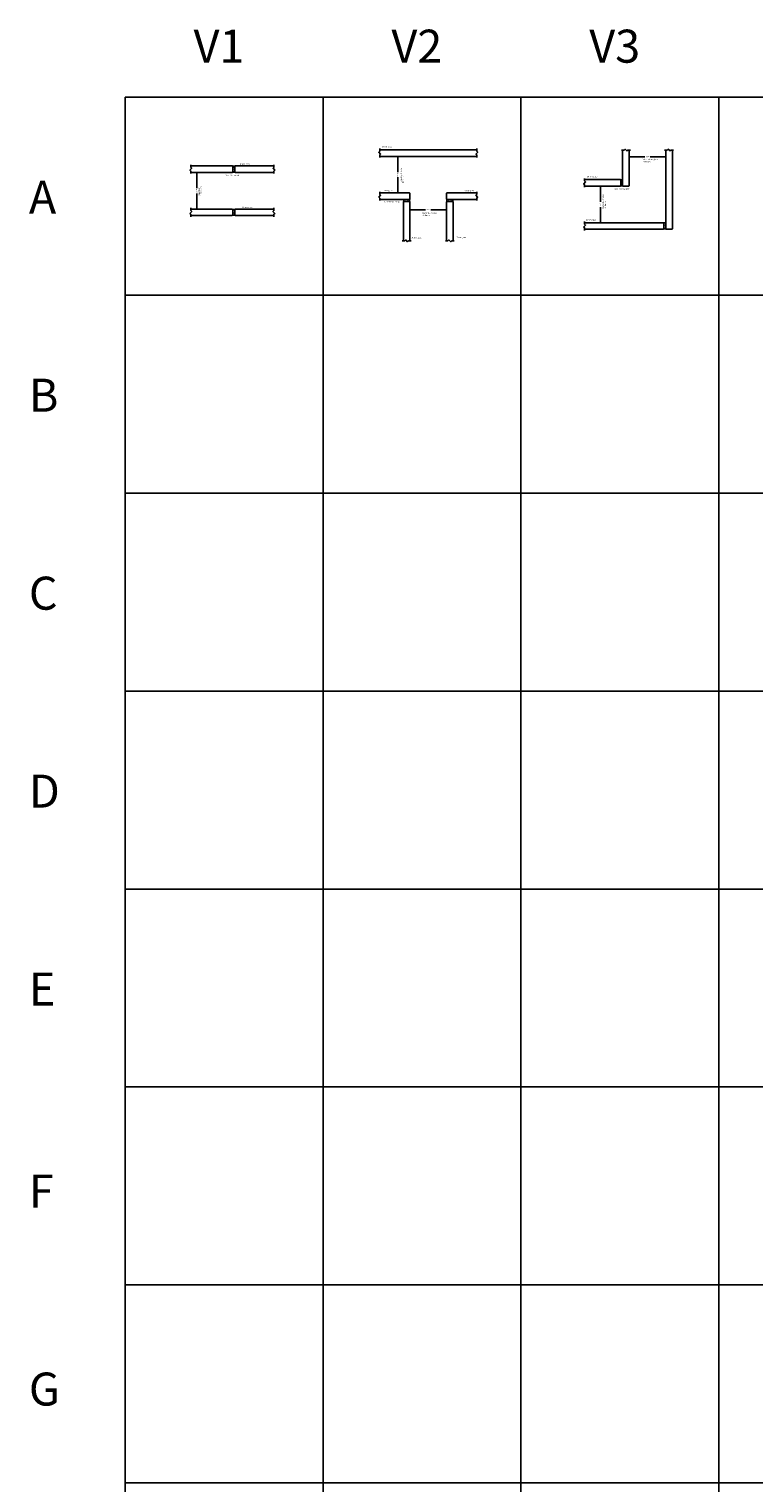
# Model space of a CAD drawing. Units: millimetres. Extents: x 453 to 5099, y -1215 to 3088.
# Drawn here: x 453 to 1553, y 885 to 3088 of the extents above; entities that cross this region are included whole.
import ezdxf

# ---------------------------------------------------------------- set-up
doc = ezdxf.new("R2010")
doc.units = ezdxf.units.MM
doc.linetypes.add('DASHED', pattern=[0.75, 0.5, -0.25])
doc.layers.get('Defpoints').update_dxf_attribs({"color": 253, "linetype": 'DASHED'})
doc.layers.add('DIM', color=7, linetype='Continuous')
doc.layers.add('Glass_Deko', color=5, linetype='Continuous')
doc.styles.add('DEKO', font='verdana.ttf', dxfattribs={"height": 2})
doc.dimstyles.new('DEKO decimal', dxfattribs={"dimtxt": 2, "dimasz": 1, "dimexe": 1, "dimexo": 1, "dimgap": 1, "dimtad": 0, "dimdsep": 46, "dimtxsty": 'DEKO', "dimblk": 'OBLIQUE', "dimcen": 2.5, "dimdle": 1, "dimadec": 0, "dimazin": 0, "dimtfac": 1, "dimtmove": 0, "dimatfit": 3, "dimfxl": 1, "dimarcsym": 0})

# ---------------------------------------------------------------- blocks, each defined once
blk = doc.blocks.new('*U16')
blk.add_lwpolyline([(3.1, 2.1), (7.1, 2.1), (8.5, 3.5), (11.4, 0.7), (12.8, 2.1), (16.8, 2.1)])
blk = doc.blocks.new('*U31')
at = {"layer": 'Glass_Deko'}
for p, q in [((-5, 1), (-5, 63.5)), ((5, 1), (5, 63.5)), ((-4, 0), (-5, 1)), ((4, 0), (-4, 0)), ((4, 0), (5, 1))]:
    blk.add_line(p, q, dxfattribs=at)
blk.add_blockref('*U16', (-10.1, 61.3))
blk = doc.blocks.new('*U32')
at = {"layer": 'Glass_Deko'}
for p, q in [((-5, 1), (-5, 59.5)), ((5, 1), (5, 59.5)), ((-4, 0), (-5, 1)), ((4, 0), (-4, 0)), ((4, 0), (5, 1))]:
    blk.add_line(p, q, dxfattribs=at)
blk.add_blockref('*U16', (-10.1, 57.4))
blk = doc.blocks.new('9mm silicone')
at = {"true_color": 0x939598}
h = blk.add_hatch(dxfattribs=at)
h.set_pattern_fill('AR-SAND', color=252, scale=0.5, style=0)
h.set_pattern_definition([(37.5, (-257.9237, -226.9376), (-0.0629934, 1.926824), [0, -1.52, 0, -1.7, 0, -1.625]), (7.5, (-257.9237, -226.9376), (1.769777, 2.822146), [0, -0.82, 0, -1.37, 0, -0.525]), (327.5, (-259.1537, -226.9376), (3.114142, 0.005659), [0, -0.5, 0, -1.8, 0, -2.35]), (317.5, (-259.1537, -226.9376), (3.006127, 0.877676), [0, -0.25, 0, -1.18, 0, -1.35])])
h.paths.add_polyline_path([(0, -4.3, 0.414214), (0.2, -4.5), (2.8, -4.5, 0.414214), (3, -4.3), (3, 4.3, 0.414214), (2.8, 4.5), (0.2, 4.5, 0.414214), (0, 4.3)])
at = {"color": 252, "true_color": 0x939598}
for p, q in [((0, -4.3), (0, 4.3)), ((0.2, 4.5), (2.8, 4.5)), ((3, 4.3), (3, -4.3)), ((0.2, -4.5), (2.8, -4.5))]:
    blk.add_line(p, q, dxfattribs=at)
for centre, start, end in [((0.2, 4.3), 90, 180), ((2.8, 4.3), 0, 90), ((0.2, -4.3), 180, 270), ((2.8, -4.3), 270, 0)]:
    blk.add_arc(centre, 0.2, start, end, dxfattribs=at)
blk = doc.blocks.new('*U64')
blk.add_lwpolyline([(3.4, 1.9), (7.4, 1.9), (8.8, 3.3), (11.6, 0.5), (13, 1.9), (17, 1.9)])
blk = doc.blocks.new('*U410')
at = {"true_color": 0x939598}
h = blk.add_hatch(dxfattribs=at)
h.set_pattern_fill('AR-SAND', color=252, scale=0.5, style=0)
h.set_pattern_definition([(37.5, (-257.9237, -225.5871), (-0.0629934, 1.926824), [0, -1.52, 0, -1.7, 0, -1.625]), (7.5, (-257.9237, -225.587), (1.769777, 2.822146), [0, -0.82, 0, -1.37, 0, -0.525]), (327.5, (-259.1537, -225.5871), (3.114142, 0.005659), [0, -0.5, 0, -1.8, 0, -2.35]), (317.5, (-259.1537, -225.587), (3.006127, 0.877676), [0, -0.25, 0, -1.18, 0, -1.35])])
h.paths.add_polyline_path([(0, -3.4, 0.414214), (0.2, -3.6), (2.8, -3.6, 0.414214), (3, -3.4), (3, 4.8, 0.414214), (2.8, 5), (0.2, 5, 0.414214), (0, 4.8)])
at = {"color": 252, "true_color": 0x939598}
for p, q in [((0, -3.4), (0, 4.8)), ((0.2, 5), (2.8, 5)), ((3, 4.8), (3, -3.4)), ((0.2, -3.6), (2.8, -3.6))]:
    blk.add_line(p, q, dxfattribs=at)
for centre, start, end in [((0.2, 4.8), 90, 180), ((2.8, 4.8), 0, 90), ((0.2, -3.4), 180, 270), ((2.8, -3.4), 270, 0)]:
    blk.add_arc(centre, 0.2, start, end, dxfattribs=at)
blk = doc.blocks.new('*U61')
blk.add_lwpolyline([(-150, -150), (150, -150), (150, 150), (-150, 150)], close=True)
blk = doc.blocks.new('*U62')
at = {"color": 0, "linetype": 'ByBlock', "lineweight": -2, "transparency": 16777216}
for p in [(0, 2100), (300, 2100), (600, 2100), (900, 2100), (0, 1800), (300, 1800), (600, 1800), (900, 1800), (0, 1500), (300, 1500), (600, 1500), (900, 1500), (0, 1200), (300, 1200), (600, 1200), (900, 1200), (0, 900), (300, 900), (600, 900), (900, 900), (0, 600), (300, 600), (600, 600), (900, 600), (0, 300), (300, 300), (600, 300), (900, 300), (0, 0), (300, 0), (600, 0), (900, 0)]:
    blk.add_blockref('*U61', p, dxfattribs=at)
blk = doc.blocks.new('_Oblique')
at = {"color": 0, "lineweight": -2}
blk.add_line((-0.5, -0.5), (0.5, 0.5), dxfattribs=at)
blk = doc.blocks.new('*D438')
at = {"color": 0, "lineweight": -2, "transparency": 16777216}
for p, q in [((699.8, 2870.9), (708.7, 2870.9)), ((707.7, 2871.9), (707.7, 2847.2)), ((707.7, 2814.5), (707.7, 2839.3)), ((699.8, 2815.5), (708.7, 2815.5))]:
    blk.add_line(p, q, dxfattribs=at)
at = {"layer": 'Defpoints', "color": 0, "transparency": 16777216}
for p in [(698.8, 2870.9), (707.7, 2870.9), (698.8, 2815.5)]:
    blk.add_point(p, dxfattribs=at)
at = {"color": 0, "lineweight": -2, "transparency": 16777216}
for p, rotation in [((707.7, 2870.9), 90), ((707.7, 2815.5), 270)]:
    blk.add_blockref('_Oblique', p, dxfattribs=dict(at, rotation=rotation))
at = {"color": 0, "transparency": 16777216, "insert": (707.7, 2843.2), "char_height": 2, "attachment_point": 5, "rotation": 90, "style": 'DEKO'}
blk.add_mtext('55.4', dxfattribs=at)
blk = doc.blocks.new('*D440')
at = {"color": 0, "lineweight": -2, "transparency": 16777216}
for p, q in [((986.2, 2895.4), (1013.8, 2895.4)), ((1012.8, 2896.4), (1012.8, 2871.6)), ((1012.8, 2839), (1012.8, 2863.8)), ((986.2, 2840), (1013.8, 2840))]:
    blk.add_line(p, q, dxfattribs=at)
at = {"layer": 'Defpoints', "color": 0, "transparency": 16777216}
for p in [(985.2, 2895.4), (1012.8, 2895.4), (985.2, 2840)]:
    blk.add_point(p, dxfattribs=at)
at = {"color": 0, "lineweight": -2, "transparency": 16777216}
for p, rotation in [((1012.8, 2895.4), 90), ((1012.8, 2840), 270)]:
    blk.add_blockref('_Oblique', p, dxfattribs=dict(at, rotation=rotation))
at = {"color": 0, "transparency": 16777216, "insert": (1012.8, 2867.7), "char_height": 2, "attachment_point": 5, "rotation": 90, "style": 'DEKO'}
blk.add_mtext('55.4', dxfattribs=at)
blk = doc.blocks.new('*D439')
at = {"color": 0, "lineweight": -2, "transparency": 16777216}
for p, q in [((1031, 2825), (1031, 2813.1)), ((1086.4, 2825), (1086.4, 2813.1)), ((1030, 2814.1), (1054.8, 2814.1)), ((1087.4, 2814.1), (1062.7, 2814.1))]:
    blk.add_line(p, q, dxfattribs=at)
at = {"layer": 'Defpoints', "color": 0, "transparency": 16777216}
for p in [(1031, 2826), (1086.4, 2826), (1086.4, 2814.1)]:
    blk.add_point(p, dxfattribs=at)
at = {"color": 0, "lineweight": -2, "transparency": 16777216, "rotation": 180}
blk.add_blockref('_Oblique', (1031, 2814.1), dxfattribs=at)
at = {"color": 0, "lineweight": -2, "transparency": 16777216}
blk.add_blockref('_Oblique', (1086.4, 2814.1), dxfattribs=at)
at = {"color": 0, "transparency": 16777216, "insert": (1058.7, 2814.1), "char_height": 2, "attachment_point": 5, "style": 'DEKO'}
blk.add_mtext('55.4', dxfattribs=at)
blk = doc.blocks.new('*D441')
at = {"color": 0, "lineweight": -2, "transparency": 16777216}
for p, q in [((1296.9, 2850.2), (1320.7, 2850.2)), ((1319.7, 2851.2), (1319.7, 2826.5)), ((1319.7, 2793.8), (1319.7, 2818.6)), ((1296.9, 2794.8), (1320.7, 2794.8))]:
    blk.add_line(p, q, dxfattribs=at)
at = {"layer": 'Defpoints', "color": 0, "transparency": 16777216}
for p in [(1295.9, 2850.2), (1295.9, 2794.8), (1319.7, 2794.8)]:
    blk.add_point(p, dxfattribs=at)
at = {"color": 0, "lineweight": -2, "transparency": 16777216}
for p, rotation in [((1319.7, 2850.2), 90), ((1319.7, 2794.8), 270)]:
    blk.add_blockref('_Oblique', p, dxfattribs=dict(at, rotation=rotation))
at = {"color": 0, "transparency": 16777216, "insert": (1319.7, 2822.5), "char_height": 2, "attachment_point": 5, "rotation": 90, "style": 'DEKO'}
blk.add_mtext('55.4', dxfattribs=at)
blk = doc.blocks.new('*D442')
at = {"color": 0, "lineweight": -2, "transparency": 16777216}
for p, q in [((1362.5, 2894.8), (1387.3, 2894.8)), ((1363.5, 2903.8), (1363.5, 2893.8)), ((1419.9, 2894.8), (1395.1, 2894.8)), ((1418.9, 2903.8), (1418.9, 2893.8))]:
    blk.add_line(p, q, dxfattribs=at)
at = {"layer": 'Defpoints', "color": 0, "transparency": 16777216}
for p in [(1363.5, 2904.8), (1418.9, 2904.8), (1418.9, 2894.8)]:
    blk.add_point(p, dxfattribs=at)
at = {"color": 0, "lineweight": -2, "transparency": 16777216, "rotation": 180}
blk.add_blockref('_Oblique', (1363.5, 2894.8), dxfattribs=at)
at = {"color": 0, "lineweight": -2, "transparency": 16777216}
blk.add_blockref('_Oblique', (1418.9, 2894.8), dxfattribs=at)
at = {"color": 0, "transparency": 16777216, "insert": (1391.2, 2894.8), "char_height": 2, "attachment_point": 5, "style": 'DEKO'}
blk.add_mtext('55.4', dxfattribs=at)
blk = doc.blocks.new('*U407')
blk.add_lwpolyline([(3.2, 2.1), (7.1, 2.1), (8.5, 3.5), (11.3, 0.8), (12.7, 2.1), (16.6, 2.1)])
blk = doc.blocks.new('*U408')
at = {"layer": 'Glass_Deko'}
blk.add_lwpolyline([(5, 63.5), (5, 0.5), (4.5, 0), (-4.5, 0), (-5, 0.5), (-5, 63.5)], dxfattribs=at)
blk.add_blockref('*U407', (-9.9, 61.3))
blk = doc.blocks.new('*U406')
at = {"layer": 'Glass_Deko'}
blk.add_lwpolyline([(5, 59.5), (5, 0.5), (4.5, 0), (-4.5, 0), (-5, 0.5), (-5, 59.5)], dxfattribs=at)
blk.add_blockref('*U407', (-9.9, 57.4))
blk = doc.blocks.new('*U409')
at = {"layer": 'Glass_Deko'}
blk.add_lwpolyline([(5, 45.8), (5, 0.5), (4.5, 0), (-4.5, 0), (-5, 0.5), (-5, 45.8)], dxfattribs=at)
blk.add_blockref('*U407', (-9.9, 43.7))
blk = doc.blocks.new('*U412')
at = {"true_color": 0x939598}
h = blk.add_hatch(dxfattribs=at)
h.set_pattern_fill('AR-SAND', color=252, scale=0.5, style=0)
h.set_pattern_definition([(37.5, (-257.9237, -225.9645), (-0.0629934, 1.926824), [0, -1.52, 0, -1.7, 0, -1.625]), (7.5, (-257.9237, -225.9645), (1.769777, 2.822146), [0, -0.82, 0, -1.37, 0, -0.525]), (327.5, (-259.1537, -225.9645), (3.114142, 0.005659), [0, -0.5, 0, -1.8, 0, -2.35]), (317.5, (-259.1537, -225.9645), (3.006127, 0.877676), [0, -0.25, 0, -1.18, 0, -1.35])])
h.paths.add_polyline_path([(0, -3.8, 0.414214), (0.2, -4), (2.8, -4, 0.414214), (3, -3.8), (3, 4.8, 0.414214), (2.8, 5), (0.2, 5, 0.414214), (0, 4.8)])
at = {"color": 252, "true_color": 0x939598}
for p, q in [((0, -3.8), (0, 4.8)), ((0.2, 5), (2.8, 5)), ((3, 4.8), (3, -3.8)), ((0.2, -4), (2.8, -4))]:
    blk.add_line(p, q, dxfattribs=at)
for centre, start, end in [((0.2, 4.8), 90, 180), ((2.8, 4.8), 0, 90), ((0.2, -3.8), 180, 270), ((2.8, -3.8), 270, 0)]:
    blk.add_arc(centre, 0.2, start, end, dxfattribs=at)
blk = doc.blocks.new('*U411')
at = {"layer": 'Glass_Deko'}
blk.add_lwpolyline([(5, 54.6), (5, 0.5), (4.5, 0), (-4.5, 0), (-5, 0.5), (-5, 54.6)], dxfattribs=at)
blk.add_blockref('*U407', (-9.9, 52.5))
blk = doc.blocks.new('*U413')
at = {"layer": 'Glass_Deko'}
blk.add_lwpolyline([(5, 120), (5, 0.5), (4.5, 0), (-4.5, 0), (-5, 0.5), (-5, 120)], dxfattribs=at)
blk.add_blockref('*U407', (-9.9, 117.9))

msp = doc.modelspace()

# ---------------------------------------------------------------- linework, layer by layer
at = {"layer": 'Glass_Deko'}
for p, q in [((985.22, 2905.386), (1132.259, 2905.386)), ((985.22, 2895.386), (1132.259, 2895.386))]:
    msp.add_line(p, q, dxfattribs=at)

# ---------------------------------------------------------------- block references
at = {"xscale": -1}
for name, p, rotation in [('*U62', (749.331, 2835.097), 180), ('*U64', (987.086, 2910.456), 90), ('9mm silicone', (762.234, 2875.934), 180), ('*U406', (765.234, 2875.934), 270), ('*U412', (1350.485, 2855.726), 180), ('*U410', (1025.373, 2826.986), 270), ('*U409', (1086.449, 2834.986), 270), ('*U412', (1090.969, 2826.986), 270), ('9mm silicone', (762.234, 2810.531), 180), ('*U32', (765.234, 2810.531), 270), ('*U412', (1415.887, 2790.449), 180)]:
    msp.add_blockref(name, p, dxfattribs=dict(at, rotation=rotation))
for name, p, rotation in [('*U64', (1130.393, 2910.456), 270), ('*U408', (762.234, 2875.934), 90), ('*U411', (1350.485, 2855.239), 90), ('*U409', (1031.02, 2834.986), 90), ('*U406', (1026.02, 2826.986), 180), ('*U406', (1091.449, 2826.986), 180), ('*U31', (762.234, 2810.531), 89.99999999999999), ('*U413', (1415.887, 2789.837), 90)]:
    msp.add_blockref(name, p, dxfattribs=dict(rotation=rotation))
for name, p in [('*U411', (1358.485, 2850.239)), ('*U413', (1423.887, 2784.837))]:
    msp.add_blockref(name, p)

# ---------------------------------------------------------------- texts
at = {"attachment_point": 1, "style": 'DEKO'}
for s, insert, char_height, width in [('V1', (702.929, 3087.365), 50, 151.56939), ('V2', (1002.929, 3087.365), 50, 151.56939), ('V3', (1302.929, 3087.365), 50, 151.56939), ('*depends on glass thickness', (1383.452, 2891.646), 2, 24.19454), ('A', (453.21, 2858.408), 50, 151.56939), ('*depends on glass thickness', (1048.904, 2810.546), 2, 24.47631), ('B', (453.21, 2558.408), 50, 151.56939), ('C', (453.21, 2258.408), 50, 151.56939), ('D', (453.21, 1958.408), 50, 151.56939), ('E', (453.21, 1658.408), 50, 151.56939), ('{\\fVerdana|b0|i0|c186|p34;F}', (453.21, 1352.349), 50, 151.56939), ('{\\fVerdana|b0|i0|c186|p34;G}', (453.21, 1052.349), 50, 151.56939)]:
    msp.add_mtext(s, dxfattribs=dict(at, insert=insert, char_height=char_height, width=width))
at = {"attachment_point": 1, "rotation": 90, "style": 'DEKO'}
for insert, char_height, width in [((1016.347, 2854.844), 2, 26.18963), ((710.394, 2835.151), 1.6, 17.77552), ((1322.678, 2815.257), 2, 23.85521)]:
    msp.add_mtext('*depends on glass thickness', dxfattribs=dict(at, insert=insert, char_height=char_height, width=width))
at = {"layer": 'DIM', "char_height": 2, "width": 27.59199, "attachment_point": 1, "style": 'DEKO'}
for s, insert in [('10 mm glass', (988.486, 2911.156)), ('Clear silicone strip', (750.168, 2867.38)), ('10 mm glass', (772.683, 2884.644)), ('10 mm glass', (1299.461, 2865.77)), ('10 mm glass', (988.906, 2844.642)), ('10 mm glass', (1112.752, 2844.297)), ('Clear silicone strip', (1340.589, 2846.837)), ('Clear silicone strip', (991.484, 2827.525)), ('10 mm glass', (776.246, 2818.98)), ('10 mm glass', (1297.461, 2799.846)), ('10 mm glass', (1033.442, 2773.264)), ('10 mm glass', (1100.632, 2773.645))]:
    msp.add_mtext(s, dxfattribs=dict(at, insert=insert))

# ---------------------------------------------------------------- dimensions: what is measured, and where the dimension line sits
for base, p1, p2, picture, middle in [((1012.752, 2895.386), (985.22, 2839.986), (985.22, 2895.386), '*D440', (1012.752, 2867.686)), ((707.727, 2870.934), (698.77, 2815.531), (698.77, 2870.934), '*D438', (707.727, 2843.232)), ((1319.674, 2794.837), (1295.887, 2850.239), (1295.887, 2794.837), '*D441', (1319.674, 2822.538))]:
    dim = msp.add_linear_dim(base=base, p1=p1, p2=p2, angle=90, dimstyle='DEKO decimal', override={"dimscale": 0, "dimtxt": 1.5, "dimdec": 1, "dimtix": 0, "dimtofl": 1, "dimtmove": 0, "dimatfit": 0})
    dim.commit()
    dim.dimension.update_dxf_attribs({"geometry": picture, "text_midpoint": middle})
for base, p1, p2, picture, middle in [((1418.887, 2894.757), (1363.485, 2904.837), (1418.887, 2904.837), '*D442', (1391.186, 2894.757)), ((1086.419, 2814.136), (1031.02, 2825.986), (1086.419, 2825.986), '*D439', (1058.719, 2814.136))]:
    dim = msp.add_linear_dim(base=base, p1=p1, p2=p2, dimstyle='DEKO decimal', override={"dimscale": 0, "dimtxt": 1.5, "dimdec": 1, "dimtix": 0, "dimtofl": 1, "dimtmove": 0, "dimatfit": 0})
    dim.commit()
    dim.dimension.update_dxf_attribs({"geometry": picture, "text_midpoint": middle})

doc.saveas('drawing.dxf')
